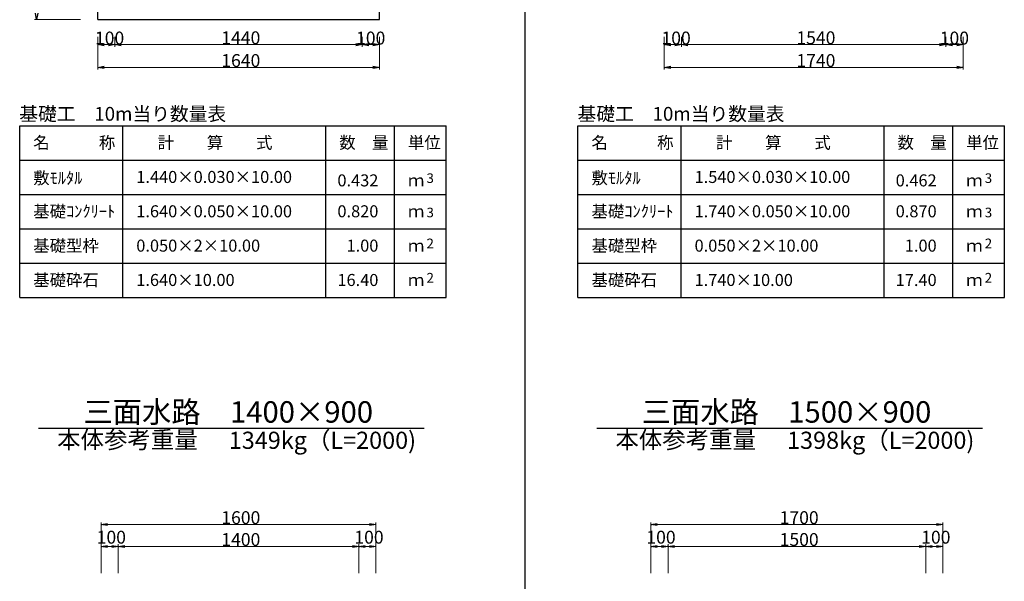
# Model space of a CAD drawing. Extents: x 357519 to 358359, y -42382 to -41788.
# Drawn here: x 358128 to 358243, y -42091 to -42025 of the extents above; entities that cross this region are included whole.
import ezdxf
from ezdxf.enums import TextEntityAlignment as Align

# ---------------------------------------------------------------- set-up
doc = ezdxf.new("R2010")
doc.units = 0
doc.header["$LTSCALE"] = 50
doc.header["$MEASUREMENT"] = 0
for name, color, linetype in [('D-MTR-FRAM（材料表図枠）', 7, 'CONTINUOUS'), ('D-MTR-TXT(文字列）', 7, 'CONTINUOUS'), ('D-TTL-TXT（文字）', 7, 'CONTINUOUS')]:
    doc.layers.add(name, color=color, linetype=linetype)
doc.layers.add('D-STR-DIM（寸法）', color=7, linetype='CONTINUOUS', lineweight=25)
doc.layers.add('D-STR-STRn（構造物）', color=7, linetype='CONTINUOUS', lineweight=25)
doc.styles.add('ＭＳ ゴシック', font='MS Gothic.ttf')

msp = doc.modelspace()

# ---------------------------------------------------------------- linework, layer by layer
at = {"layer": 'D-MTR-FRAM（材料表図枠）', "color": 7, "ltscale": 10}
msp.add_line((358186.92, -41808.14), (358186.92, -42362.14), dxfattribs=at)
at = {"layer": 'D-MTR-FRAM（材料表図枠）', "color": 2, "linetype": 'Continuous'}
for p, q in [((358128.11, -42037.6), (358177.75, -42037.6)), ((358128.11, -42057.6), (358128.11, -42037.6)), ((358140.11, -42057.6), (358140.11, -42037.6)), ((358163.75, -42057.6), (358163.75, -42037.6)), ((358171.75, -42050.4), (358171.75, -42037.6)), ((358171.75, -42057.6), (358171.75, -42037.6)), ((358177.75, -42057.6), (358177.75, -42037.6)), ((358193.11, -42037.6), (358242.75, -42037.6)), ((358193.11, -42057.6), (358193.11, -42037.6)), ((358205.11, -42057.6), (358205.11, -42037.6)), ((358228.75, -42057.6), (358228.75, -42037.6)), ((358236.75, -42050.4), (358236.75, -42037.6)), ((358236.75, -42057.6), (358236.75, -42037.6)), ((358242.75, -42057.6), (358242.75, -42037.6)), ((358128.11, -42041.6), (358177.75, -42041.6)), ((358193.11, -42041.6), (358242.75, -42041.6)), ((358128.11, -42045.6), (358177.75, -42045.6)), ((358193.11, -42045.6), (358242.75, -42045.6)), ((358128.11, -42049.6), (358177.75, -42049.6)), ((358193.11, -42049.6), (358242.75, -42049.6)), ((358128.11, -42053.6), (358177.75, -42053.6)), ((358193.11, -42053.6), (358242.75, -42053.6)), ((358128.11, -42057.6), (358177.75, -42057.6)), ((358193.11, -42057.6), (358242.75, -42057.6))]:
    msp.add_line(p, q, dxfattribs=at)
at = {"layer": 'D-STR-DIM（寸法）', "color": 7, "linetype": 'Continuous', "lineweight": -2}
for p, q in [((358130.08, -42025.22), (358129.95, -42024.47)), ((358130.2, -42024.47), (358130.08, -42025.22)), ((358137.19, -42028.13), (358137.94, -42028)), ((358137.94, -42028.25), (358137.19, -42028.13)), ((358138.44, -42028), (358139.19, -42028.13)), ((358139.19, -42028.13), (358138.44, -42028.25)), ((358139.19, -42028.13), (358139.94, -42028)), ((358139.94, -42028.25), (358139.19, -42028.13)), ((358167.24, -42028), (358167.99, -42028.13)), ((358167.99, -42028.13), (358167.24, -42028.25)), ((358167.99, -42028.13), (358168.74, -42028)), ((358168.74, -42028.25), (358167.99, -42028.13)), ((358169.24, -42028), (358169.99, -42028.13)), ((358169.99, -42028.13), (358169.24, -42028.25)), ((358203.15, -42028.13), (358203.9, -42028)), ((358203.9, -42028.25), (358203.15, -42028.13)), ((358204.4, -42028), (358205.15, -42028.13)), ((358205.15, -42028.13), (358204.4, -42028.25)), ((358205.15, -42028.13), (358205.9, -42028)), ((358205.9, -42028.25), (358205.15, -42028.13)), ((358235.2, -42028), (358235.95, -42028.13)), ((358235.95, -42028.13), (358235.2, -42028.25)), ((358235.95, -42028.13), (358236.7, -42028)), ((358236.7, -42028.25), (358235.95, -42028.13)), ((358237.2, -42028), (358237.95, -42028.13)), ((358237.95, -42028.13), (358237.2, -42028.25)), ((358137.19, -42030.78), (358137.94, -42030.65)), ((358137.94, -42030.9), (358137.19, -42030.78)), ((358169.24, -42030.65), (358169.99, -42030.78)), ((358169.99, -42030.78), (358169.24, -42030.9)), ((358203.15, -42030.78), (358203.9, -42030.65)), ((358203.9, -42030.9), (358203.15, -42030.78)), ((358237.2, -42030.65), (358237.95, -42030.78)), ((358237.95, -42030.78), (358237.2, -42030.9)), ((358137.59, -42084.02), (358138.34, -42083.89)), ((358138.34, -42084.14), (358137.59, -42084.02)), ((358168.84, -42083.89), (358169.59, -42084.02)), ((358169.59, -42084.02), (358168.84, -42084.14)), ((358201.59, -42084.02), (358202.34, -42083.89)), ((358202.34, -42084.14), (358201.59, -42084.02)), ((358234.84, -42083.89), (358235.59, -42084.02)), ((358235.59, -42084.02), (358234.84, -42084.14)), ((358137.59, -42086.57), (358138.34, -42086.45)), ((358138.34, -42086.7), (358137.59, -42086.57)), ((358138.84, -42086.45), (358139.59, -42086.57)), ((358139.59, -42086.57), (358138.84, -42086.7)), ((358139.59, -42086.57), (358140.34, -42086.45)), ((358140.34, -42086.7), (358139.59, -42086.57)), ((358166.84, -42086.45), (358167.59, -42086.57)), ((358167.59, -42086.57), (358166.84, -42086.7)), ((358167.59, -42086.57), (358168.34, -42086.45)), ((358168.34, -42086.7), (358167.59, -42086.57)), ((358168.84, -42086.45), (358169.59, -42086.57)), ((358169.59, -42086.57), (358168.84, -42086.7)), ((358201.59, -42086.57), (358202.34, -42086.45)), ((358202.34, -42086.7), (358201.59, -42086.57)), ((358202.84, -42086.45), (358203.59, -42086.57)), ((358203.59, -42086.57), (358202.84, -42086.7)), ((358203.59, -42086.57), (358204.34, -42086.45)), ((358204.34, -42086.7), (358203.59, -42086.57)), ((358232.84, -42086.45), (358233.59, -42086.57)), ((358233.59, -42086.57), (358232.84, -42086.7)), ((358233.59, -42086.57), (358234.34, -42086.45)), ((358234.34, -42086.7), (358233.59, -42086.57)), ((358234.84, -42086.45), (358235.59, -42086.57)), ((358235.59, -42086.57), (358234.84, -42086.7))]:
    msp.add_line(p, q, dxfattribs=at)
at = {"layer": 'D-STR-DIM（寸法）', "color": 7, "linetype": 'Continuous', "lineweight": 18, "ltscale": 10}
for p, q in [((358135.19, -42025.22), (358129.83, -42025.22)), ((358137.59, -42089.69), (358137.59, -42083.77)), ((358137.69, -42084.02), (358169.49, -42084.02)), ((358169.59, -42089.69), (358169.59, -42083.77)), ((358201.59, -42089.69), (358201.59, -42083.77)), ((358201.69, -42084.02), (358235.49, -42084.02)), ((358235.59, -42089.69), (358235.59, -42083.77)), ((358137.59, -42089.69), (358137.59, -42086.32)), ((358139.59, -42089.69), (358139.59, -42086.32)), ((358139.59, -42089.69), (358139.59, -42086.32)), ((358167.59, -42089.69), (358167.59, -42086.32)), ((358167.59, -42089.69), (358167.59, -42086.32)), ((358169.59, -42089.69), (358169.59, -42086.32)), ((358201.59, -42089.69), (358201.59, -42086.32)), ((358203.59, -42089.69), (358203.59, -42086.32)), ((358203.59, -42089.69), (358203.59, -42086.32)), ((358233.59, -42089.69), (358233.59, -42086.32)), ((358233.59, -42089.69), (358233.59, -42086.32)), ((358235.59, -42089.69), (358235.59, -42086.32)), ((358139.49, -42086.57), (358137.69, -42086.57)), ((358167.49, -42086.57), (358139.69, -42086.57)), ((358167.69, -42086.57), (358169.49, -42086.57)), ((358203.49, -42086.57), (358201.69, -42086.57)), ((358233.49, -42086.57), (358203.69, -42086.57)), ((358233.69, -42086.57), (358235.49, -42086.57))]:
    msp.add_line(p, q, dxfattribs=at)
at = {"layer": 'D-STR-DIM（寸法）', "color": 7, "linetype": 'Continuous'}
for p, q in [((358130.08, -42025.22), (358130.08, -42025.12)), ((358137.19, -42028.13), (358137.29, -42028.13)), ((358139.19, -42028.13), (358139.09, -42028.13)), ((358139.19, -42028.13), (358139.29, -42028.13)), ((358167.99, -42028.13), (358167.89, -42028.13)), ((358167.99, -42028.13), (358168.09, -42028.13)), ((358169.99, -42028.13), (358169.89, -42028.13)), ((358203.15, -42028.13), (358203.25, -42028.13)), ((358205.15, -42028.13), (358205.05, -42028.13)), ((358205.15, -42028.13), (358205.25, -42028.13)), ((358235.95, -42028.13), (358235.85, -42028.13)), ((358235.95, -42028.13), (358236.05, -42028.13)), ((358237.95, -42028.13), (358237.85, -42028.13)), ((358137.19, -42030.78), (358137.29, -42030.78)), ((358169.99, -42030.78), (358169.89, -42030.78)), ((358203.15, -42030.78), (358203.25, -42030.78)), ((358237.95, -42030.78), (358237.85, -42030.78)), ((358137.59, -42084.02), (358137.69, -42084.02)), ((358169.59, -42084.02), (358169.49, -42084.02)), ((358201.59, -42084.02), (358201.69, -42084.02)), ((358235.59, -42084.02), (358235.49, -42084.02)), ((358137.59, -42086.57), (358137.69, -42086.57)), ((358139.59, -42086.57), (358139.49, -42086.57)), ((358139.59, -42086.57), (358139.69, -42086.57)), ((358167.59, -42086.57), (358167.49, -42086.57)), ((358167.59, -42086.57), (358167.69, -42086.57)), ((358169.59, -42086.57), (358169.49, -42086.57)), ((358201.59, -42086.57), (358201.69, -42086.57)), ((358203.59, -42086.57), (358203.49, -42086.57)), ((358203.59, -42086.57), (358203.69, -42086.57)), ((358233.59, -42086.57), (358233.49, -42086.57)), ((358233.59, -42086.57), (358233.69, -42086.57)), ((358235.59, -42086.57), (358235.49, -42086.57))]:
    msp.add_line(p, q, dxfattribs=at)
at = {"layer": 'D-STR-DIM（寸法）', "color": 7, "lineweight": 18, "ltscale": 10}
for p, q in [((358137.19, -42027.22), (358137.19, -42028.38)), ((358137.19, -42027.22), (358137.19, -42031.03)), ((358139.19, -42027.22), (358139.19, -42028.38)), ((358139.19, -42027.22), (358139.19, -42028.38)), ((358167.99, -42027.22), (358167.99, -42028.38)), ((358167.99, -42027.22), (358167.99, -42028.38)), ((358169.99, -42027.22), (358169.99, -42028.38)), ((358169.99, -42027.22), (358169.99, -42031.03)), ((358203.15, -42027.22), (358203.15, -42028.38)), ((358203.15, -42027.22), (358203.15, -42031.03)), ((358205.15, -42027.22), (358205.15, -42028.38)), ((358205.15, -42027.22), (358205.15, -42028.38)), ((358235.95, -42027.22), (358235.95, -42028.38)), ((358235.95, -42027.22), (358235.95, -42028.38)), ((358237.95, -42027.22), (358237.95, -42028.38)), ((358237.95, -42027.22), (358237.95, -42031.03)), ((358137.29, -42028.13), (358139.09, -42028.13)), ((358167.89, -42028.13), (358139.29, -42028.13)), ((358169.89, -42028.13), (358168.09, -42028.13)), ((358203.25, -42028.13), (358205.05, -42028.13)), ((358235.85, -42028.13), (358205.25, -42028.13)), ((358237.85, -42028.13), (358236.05, -42028.13)), ((358137.29, -42030.78), (358169.89, -42030.78)), ((358203.25, -42030.78), (358237.85, -42030.78))]:
    msp.add_line(p, q, dxfattribs=at)
at = {"layer": 'D-STR-STRn（構造物）', "color": 7, "ltscale": 10}
for p, q in [((358137.19, -42025.22), (358137.19, -42021.22)), ((358169.99, -42025.22), (358169.99, -42021.22)), ((358137.19, -42025.22), (358169.99, -42025.22))]:
    msp.add_line(p, q, dxfattribs=at)
at = {"layer": 'D-TTL-TXT（文字）', "color": 7, "linetype": 'Continuous', "ltscale": 100}
for p, q in [((358130.31, -42072.8), (358175.19, -42072.8)), ((358195.31, -42072.8), (358240.19, -42072.8))]:
    msp.add_line(p, q, dxfattribs=at)

# ---------------------------------------------------------------- texts
at = {"layer": 'D-MTR-FRAM（材料表図枠）', "color": 7, "style": 'ＭＳ ゴシック'}
for s, p in [('100', (358136.87, -42028.11)), ('1440', (358151.58, -42028.08)), ('100', (358167.27, -42028.11)), ('100', (358202.83, -42028.11)), ('1540', (358218.54, -42028.08)), ('100', (358235.23, -42028.11)), ('1640', (358151.58, -42030.73)), ('1740', (358218.54, -42030.73)), ('1600', (358151.58, -42083.97)), ('1700', (358216.59, -42083.97)), ('100', (358137.07, -42086.25)), ('1400', (358151.58, -42086.52)), ('100', (358167.07, -42086.25)), ('100', (358201.07, -42086.25)), ('1500', (358216.59, -42086.52)), ('100', (358233.07, -42086.25))]:
    msp.add_text(s, height=1.5, dxfattribs=at).set_placement(p)
at = {"layer": 'D-MTR-TXT(文字列）', "color": 7, "linetype": 'Continuous', "style": 'ＭＳ ゴシック'}
for s, height, p in [('基礎工\u300010m当り数量表', 1.6, (358128.06, -42036.99)), ('基礎工\u300010m当り数量表', 1.6, (358193.06, -42036.99)), ('名\u3000\u3000\u3000称', 1.4, (358129.68, -42040.24)), ('計\u3000\u3000算\u3000\u3000式', 1.4, (358144.17, -42040.24)), ('数\u3000量', 1.4, (358165.31, -42040.24)), ('単位', 1.4, (358173.31, -42040.24)), ('名\u3000\u3000\u3000称', 1.4, (358194.68, -42040.24)), ('計\u3000\u3000算\u3000\u3000式', 1.4, (358209.17, -42040.24)), ('数\u3000量', 1.4, (358230.31, -42040.24)), ('単位', 1.4, (358238.31, -42040.24)), ('敷ﾓﾙﾀﾙ', 1.4, (358129.68, -42044.35)), ('1.440×0.030×10.00', 1.4, (358141.68, -42044.24)), ('敷ﾓﾙﾀﾙ', 1.4, (358194.68, -42044.35)), ('1.540×0.030×10.00', 1.4, (358206.68, -42044.24)), ('ｍ', 1.4, (358173.31, -42044.64)), ('3', 1.12, (358175.48, -42044.24)), ('ｍ', 1.4, (358238.31, -42044.64)), ('3', 1.12, (358240.48, -42044.24)), ('基礎ｺﾝｸﾘｰﾄ', 1.4, (358129.68, -42048.24)), ('1.640×0.050×10.00', 1.4, (358141.68, -42048.24)), ('ｍ', 1.4, (358173.31, -42048.24)), ('3', 1.12, (358175.48, -42048.24)), ('基礎ｺﾝｸﾘｰﾄ', 1.4, (358194.68, -42048.24)), ('1.740×0.050×10.00', 1.4, (358206.68, -42048.24)), ('ｍ', 1.4, (358238.31, -42048.24)), ('3', 1.12, (358240.48, -42048.24)), ('基礎型枠', 1.4, (358129.68, -42052.24)), ('0.050×2×10.00', 1.4, (358141.68, -42052.24)), ('2', 1.12, (358175.48, -42051.84)), ('基礎型枠', 1.4, (358194.68, -42052.24)), ('0.050×2×10.00', 1.4, (358206.68, -42052.24)), ('2', 1.12, (358240.48, -42051.84)), ('ｍ', 1.4, (358173.31, -42052.24)), ('ｍ', 1.4, (358238.31, -42052.24)), ('基礎砕石', 1.4, (358129.68, -42056.24)), ('1.640×10.00', 1.4, (358141.68, -42056.24)), ('ｍ', 1.4, (358173.31, -42056.24)), ('2', 1.12, (358175.48, -42055.84)), ('基礎砕石', 1.4, (358194.68, -42056.24)), ('1.740×10.00', 1.4, (358206.68, -42056.24)), ('ｍ', 1.4, (358238.31, -42056.24)), ('2', 1.12, (358240.48, -42055.84))]:
    msp.add_text(s, height=height, dxfattribs=at).set_placement(p)
for s, p in [('0.432', (358169.87, -42044.64)), ('0.462', (358234.87, -42044.64)), ('0.820', (358169.87, -42048.24)), ('0.870', (358234.87, -42048.24)), ('1.00', (358169.87, -42052.24)), ('1.00', (358234.87, -42052.24)), ('16.40', (358169.87, -42056.24)), ('17.40', (358234.87, -42056.24))]:
    msp.add_text(s, height=1.4, dxfattribs=at).set_placement(p, align=Align.RIGHT)
at = {"layer": 'D-TTL-TXT（文字）', "color": 7, "linetype": 'Continuous', "lineweight": 18, "style": 'ＭＳ ゴシック'}
for s, height, p in [('三面水路\u30001400×900', 2.5, (358152.39, -42072.16)), ('三面水路\u30001500×900', 2.5, (358217.39, -42072.16)), ('本体参考重量', 2, (358140.65, -42075.15)), ('本体参考重量', 2, (358205.65, -42075.15))]:
    msp.add_text(s, height=height, dxfattribs=at).set_placement(p, align=Align.CENTER)
for s, p in [('1349kg（L=2000)', (358152.45, -42075.21)), ('1398kg（L=2000)', (358217.45, -42075.21))]:
    msp.add_text(s, height=2, dxfattribs=at).set_placement(p)

doc.saveas('drawing.dxf')
